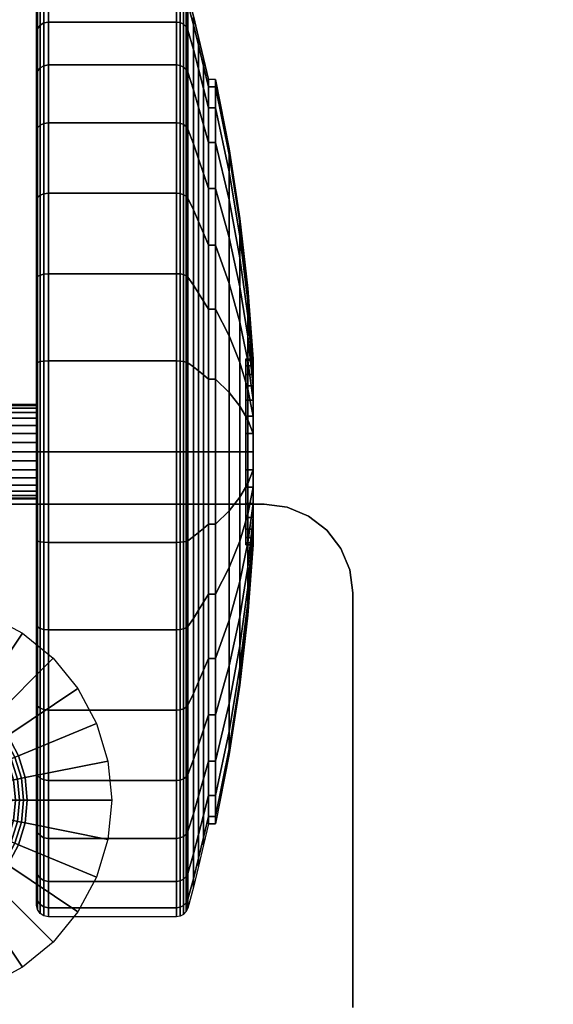
# Model space of a CAD drawing. Units: inches. Extents: x -0.2 to 42.2, y -20.1 to 0.
# Drawn here: x 4.9 to 7.1, y -17.6 to -13.4 of the extents above; entities that cross this region are included whole.
import ezdxf

# ---------------------------------------------------------------- set-up
doc = ezdxf.new("R2010")
doc.units = ezdxf.units.IN
doc.header["$MEASUREMENT"] = 0
for name, color, linetype in [('A-FURN-3-STOR-LWR-CSTR-HRDWR', 254, 'Continuous'), ('A-FURN-3-STOR-LWR-CSTR-TRD', 251, 'Continuous'), ('A-FURN-3-STOR-LWR-CSTR-TRM', 253, 'Continuous'), ('A-FURN-3-STOR-LWR-WD-BTTM-SRFC-HORZ', 255, 'Continuous'), ('A-FURN-3-STOR-LWR-WD-SHLF-SRFC-HORZ', 255, 'Continuous'), ('A-FURN-3-STOR-LWR-WD-TOP-EDGE-HORZ', 255, 'Continuous'), ('A-FURN-3-STOR-LWR-WD-TOP-SRFC-HPL_TFL-HORZ', 255, 'Continuous')]:
    doc.layers.add(name, color=color, linetype=linetype)

msp = doc.modelspace()

# ---------------------------------------------------------------- linework, layer by layer
at = {"layer": 'A-FURN-3-STOR-LWR-CSTR-HRDWR'}
for points, invisible_edges in [([(5.9966, -15.4528, 4.4276), (6.087, -15.4902, 4.4276), (2.722, -15.4902, 4.4276), (2.8124, -15.4528, 4.4276)], 10), ([(5.8995, -15.44, 4.4276), (5.9966, -15.4528, 4.4276), (2.8124, -15.4528, 4.4276), (2.9095, -15.44, 4.4276)], 2), ([(6.087, -15.4902, 4.4276), (6.1647, -15.5498, 4.4276), (2.6443, -15.5498, 4.4276), (2.722, -15.4902, 4.4276)], 10), ([(6.1647, -15.5498, 4.4276), (6.2243, -15.6275, 4.4276), (2.5847, -15.6275, 4.4276), (2.6443, -15.5498, 4.4276)], 10), ([(6.2243, -15.6275, 4.4276), (6.2617, -15.7179, 4.4276), (2.5473, -15.7179, 4.4276), (2.5847, -15.6275, 4.4276)], 10), ([(6.2617, -15.7179, 4.4276), (6.2745, -15.815, 4.4276), (2.5345, -15.815, 4.4276), (2.5473, -15.7179, 4.4276)], 10), ([(6.2745, -15.815, 4.4276), (6.2745, -17.57, 4.4276), (2.5345, -17.57, 4.4276), (2.5345, -15.815, 4.4276)], 10)]:
    msp.add_3dface(points, dxfattribs=dict(at, invisible_edges=invisible_edges))
for points in [[(2.9095, -15.44, 4.4276), (2.9095, -15.44, 4.5276), (5.8995, -15.44, 4.5276), (5.8995, -15.44, 4.4276)], [(6.2745, -17.57, 4.5276), (6.2745, -17.57, 4.4276), (6.2745, -15.815, 4.4276), (6.2745, -15.815, 4.5276)]]:
    msp.add_3dface(points, dxfattribs=at)
at = {"layer": 'A-FURN-3-STOR-LWR-CSTR-TRD'}
for points, invisible_edges in [([(4.936, -13.3359, 1.5942), (4.936, -13.445, 1.2343), (4.936, -13.445, 2.7027), (4.936, -13.3359, 2.3428)], 10), ([(4.936, -13.445, 1.2343), (4.936, -13.6223, 0.9026), (4.936, -13.6223, 3.0344), (4.936, -13.445, 2.7027)], 10), ([(4.936, -13.6223, 0.9026), (4.936, -13.8609, 0.6119), (4.936, -13.8609, 3.3251), (4.936, -13.6223, 3.0344)], 10), ([(4.936, -13.8609, 0.6119), (4.936, -14.1516, 0.3733), (4.936, -14.1516, 3.5637), (4.936, -13.8609, 3.3251)], 10), ([(4.936, -14.1516, 0.3733), (4.936, -14.4833, 0.196), (4.936, -14.4833, 3.741), (4.936, -14.1516, 3.5637)], 10), ([(4.936, -14.4833, 0.196), (4.936, -14.8432, 0.0869), (4.936, -14.8432, 3.8501), (4.936, -14.4833, 3.741)], 10), ([(4.936, -14.8432, 0.0869), (4.936, -15.2175, 0.05), (4.936, -15.2175, 3.887), (4.936, -14.8432, 3.8501)], 10), ([(4.936, -15.2175, 0.05), (4.936, -15.5918, 0.0869), (4.936, -15.5918, 3.8501), (4.936, -15.2175, 3.887)], 10), ([(4.936, -15.5918, 0.0869), (4.936, -15.9517, 0.196), (4.936, -15.9517, 3.741), (4.936, -15.5918, 3.8501)], 10), ([(4.936, -15.9517, 0.196), (4.936, -16.2834, 0.3733), (4.936, -16.2834, 3.5637), (4.936, -15.9517, 3.741)], 10), ([(4.936, -16.2834, 0.3733), (4.936, -16.5741, 0.6119), (4.936, -16.5741, 3.3251), (4.936, -16.2834, 3.5637)], 10), ([(4.936, -16.5741, 0.6119), (4.936, -16.8127, 0.9026), (4.936, -16.8127, 3.0344), (4.936, -16.5741, 3.3251)], 10), ([(4.936, -16.8127, 0.9026), (4.936, -16.99, 1.2343), (4.936, -16.99, 2.7027), (4.936, -16.8127, 3.0344)], 10), ([(4.936, -16.99, 1.2343), (4.936, -17.0991, 1.5942), (4.936, -17.0991, 2.3428), (4.936, -16.99, 2.7027)], 10), ([(4.936, -17.0991, 1.5942), (4.936, -17.136, 1.9685), (4.936, -17.136, 1.9685), (4.936, -17.0991, 2.3428)], 8)]:
    msp.add_3dface(points, dxfattribs=dict(at, invisible_edges=invisible_edges))
at = {"layer": 'A-FURN-3-STOR-LWR-CSTR-TRM'}
for points, invisible_edges in [([(5.822, -14.8238, 1.9685), (5.822, -14.8314, 2.0453), (5.822, -14.8314, 1.8917), (5.822, -14.8238, 1.9685)], 2), ([(5.822, -14.8314, 2.0453), (5.822, -14.8538, 2.1192), (5.822, -14.8538, 1.8178), (5.822, -14.8314, 1.8917)], 10), ([(5.822, -14.8538, 2.1192), (5.822, -14.8901, 2.1872), (5.822, -14.8901, 1.7498), (5.822, -14.8538, 1.8178)], 10), ([(5.822, -14.8901, 2.1872), (5.822, -14.9391, 2.2469), (5.822, -14.9391, 1.6901), (5.822, -14.8901, 1.7498)], 10), ([(5.822, -14.9391, 2.2469), (5.822, -14.9988, 2.2959), (5.822, -14.9988, 1.6412), (5.822, -14.9391, 1.6901)], 10), ([(5.822, -14.9988, 2.2959), (5.822, -15.0668, 2.3322), (5.822, -15.0668, 1.6048), (5.822, -14.9988, 1.6412)], 10), ([(5.822, -15.0668, 2.3322), (5.822, -15.1407, 2.3546), (5.822, -15.1407, 1.5824), (5.822, -15.0668, 1.6048)], 10), ([(5.822, -15.1407, 2.3546), (5.822, -15.2175, 2.3622), (5.822, -15.2175, 1.5748), (5.822, -15.1407, 1.5824)], 10), ([(5.822, -15.2175, 2.3622), (5.822, -15.2943, 2.3546), (5.822, -15.2943, 1.5824), (5.822, -15.2175, 1.5748)], 10), ([(5.822, -15.2943, 2.3546), (5.822, -15.3682, 2.3322), (5.822, -15.3682, 1.6048), (5.822, -15.2943, 1.5824)], 10), ([(5.822, -15.3682, 2.3322), (5.822, -15.4362, 2.2959), (5.822, -15.4362, 1.6412), (5.822, -15.3682, 1.6048)], 10), ([(5.822, -15.4362, 2.2959), (5.822, -15.4959, 2.2469), (5.822, -15.4959, 1.6901), (5.822, -15.4362, 1.6412)], 10), ([(5.822, -15.4959, 2.2469), (5.822, -15.5449, 2.1872), (5.822, -15.5449, 1.7498), (5.822, -15.4959, 1.6901)], 10), ([(5.822, -15.5449, 2.1872), (5.822, -15.5812, 2.1192), (5.822, -15.5812, 1.8178), (5.822, -15.5449, 1.7498)], 10), ([(5.822, -15.5812, 2.1192), (5.822, -15.6036, 2.0453), (5.822, -15.6036, 1.8917), (5.822, -15.5812, 1.8178)], 10), ([(5.822, -15.6036, 2.0453), (5.822, -15.6112, 1.9685), (5.822, -15.6112, 1.9685), (5.822, -15.6036, 1.8917)], 8)]:
    msp.add_3dface(points, dxfattribs=dict(at, invisible_edges=invisible_edges))
at = {"layer": 'A-FURN-3-STOR-LWR-WD-BTTM-SRFC-HORZ'}
for points in [[(41.29, -0.196, 4.5276), (41.29, -19.883, 4.5276), (0.868, -19.883, 4.5276), (0.868, -0.196, 4.5276)], [(0.868, -0.196, 5.5276), (0.868, -19.883, 5.5276), (41.29, -19.883, 5.5276), (41.29, -0.196, 5.5276)]]:
    msp.add_3dface(points, dxfattribs=at)
at = {"layer": 'A-FURN-3-STOR-LWR-WD-SHLF-SRFC-HORZ'}
for points in [[(0.993, -1.071, 18.0186), (0.993, -18.297, 18.0186), (13.717, -18.297, 18.0186), (13.717, -1.071, 18.0186)], [(13.717, -1.071, 17.2686), (13.717, -18.297, 17.2686), (0.993, -18.297, 17.2686), (0.993, -1.071, 17.2686)]]:
    msp.add_3dface(points, dxfattribs=at)
at = {"layer": 'A-FURN-3-STOR-LWR-WD-TOP-SRFC-HPL_TFL-HORZ'}
for points in [[(0.118, -19.961, 29.0006), (42.04, -19.961, 29.0006), (42.04, -0.118, 29.0006), (0.118, -0.118, 29.0006)], [(0.118, -0.118, 28.0006), (42.04, -0.118, 28.0006), (42.04, -19.961, 28.0006), (0.118, -19.961, 28.0006)]]:
    msp.add_3dface(points, dxfattribs=at)

# ---------------------------------------------------------------- meshes
at = {"layer": 'A-FURN-3-STOR-LWR-CSTR-HRDWR'}
mesh = msp.add_polymesh((2, 7), dxfattribs=at)
for k, corner in enumerate([(5.8995, -15.44, 4.5276), (5.9966, -15.4528, 4.5276), (6.087, -15.4902, 4.5276), (6.1647, -15.5498, 4.5276), (6.2243, -15.6275, 4.5276), (6.2617, -15.7179, 4.5276), (6.2745, -15.815, 4.5276), (5.8995, -15.44, 4.4276), (5.9966, -15.4528, 4.4276), (6.087, -15.4902, 4.4276), (6.1647, -15.5498, 4.4276), (6.2243, -15.6275, 4.4276), (6.2617, -15.7179, 4.4276), (6.2745, -15.815, 4.4276)]):
    mesh.set_mesh_vertex(divmod(k, 7), corner)
mesh = msp.add_polymesh((32, 7), dxfattribs=dict(at, m_close=True))
for k, corner in enumerate([(3.5545, -16.6925, 4.4276), (3.9124, -16.6925, 4.2484), (3.9283, -16.6925, 4.2416), (3.945, -16.6925, 4.2366), (3.9621, -16.6925, 4.2336), (3.9795, -16.6925, 4.2326), (4.0595, -16.6925, 4.2326), (3.5708, -16.8583, 4.4276), (3.9218, -16.7885, 4.2484), (3.9375, -16.7854, 4.2416), (3.9538, -16.7821, 4.2366), (3.9706, -16.7788, 4.2336), (3.9877, -16.7754, 4.2326), (4.0661, -16.7598, 4.2326), (3.6192, -17.0178, 4.4276), (3.9498, -16.8808, 4.2484), (3.9646, -16.8747, 4.2416), (3.98, -16.8683, 4.2366), (3.9958, -16.8618, 4.2336), (4.0119, -16.8551, 4.2326), (4.0858, -16.8245, 4.2326), (3.6978, -17.1647, 4.4276), (3.9953, -16.9659, 4.2484), (4.0086, -16.957, 4.2416), (4.0224, -16.9478, 4.2366), (4.0367, -16.9383, 4.2336), (4.0511, -16.9286, 4.2326), (4.1176, -16.8842, 4.2326), (3.8035, -17.2935, 4.4276), (4.0565, -17.0405, 4.2484), (4.0678, -17.0292, 4.2416), (4.0796, -17.0174, 4.2366), (4.0917, -17.0053, 4.2336), (4.104, -16.993, 4.2326), (4.1605, -16.9365, 4.2326), (3.9323, -17.3992, 4.4276), (4.1311, -17.1017, 4.2484), (4.14, -17.0884, 4.2416), (4.1492, -17.0746, 4.2366), (4.1587, -17.0603, 4.2336), (4.1684, -17.0459, 4.2326), (4.2128, -16.9794, 4.2326), (4.0792, -17.4778, 4.4276), (4.2162, -17.1472, 4.2484), (4.2223, -17.1324, 4.2416), (4.2287, -17.117, 4.2366), (4.2352, -17.1012, 4.2336), (4.2419, -17.0851, 4.2326), (4.2725, -17.0112, 4.2326), (4.2387, -17.5262, 4.4276), (4.3085, -17.1752, 4.2484), (4.3116, -17.1595, 4.2416), (4.3149, -17.1432, 4.2366), (4.3182, -17.1264, 4.2336), (4.3216, -17.1093, 4.2326), (4.3372, -17.0309, 4.2326), (4.4045, -17.5425, 4.4276), (4.4045, -17.1846, 4.2484), (4.4045, -17.1687, 4.2416), (4.4045, -17.152, 4.2366), (4.4045, -17.1349, 4.2336), (4.4045, -17.1175, 4.2326), (4.4045, -17.0375, 4.2326), (4.5703, -17.5262, 4.4276), (4.5005, -17.1752, 4.2484), (4.4974, -17.1595, 4.2416), (4.4941, -17.1432, 4.2366), (4.4908, -17.1264, 4.2336), (4.4874, -17.1093, 4.2326), (4.4718, -17.0309, 4.2326), (4.7298, -17.4778, 4.4276), (4.5928, -17.1472, 4.2484), (4.5867, -17.1324, 4.2416), (4.5803, -17.117, 4.2366), (4.5738, -17.1012, 4.2336), (4.5671, -17.0851, 4.2326), (4.5365, -17.0112, 4.2326), (4.8767, -17.3992, 4.4276), (4.6779, -17.1017, 4.2484), (4.669, -17.0884, 4.2416), (4.6598, -17.0746, 4.2366), (4.6503, -17.0603, 4.2336), (4.6406, -17.0459, 4.2326), (4.5962, -16.9794, 4.2326), (5.0055, -17.2935, 4.4276), (4.7525, -17.0405, 4.2484), (4.7412, -17.0292, 4.2416), (4.7294, -17.0174, 4.2366), (4.7173, -17.0053, 4.2336), (4.705, -16.993, 4.2326), (4.6485, -16.9365, 4.2326), (5.1112, -17.1647, 4.4276), (4.8137, -16.9659, 4.2484), (4.8004, -16.957, 4.2416), (4.7866, -16.9478, 4.2366), (4.7723, -16.9383, 4.2336), (4.7579, -16.9286, 4.2326), (4.6914, -16.8842, 4.2326), (5.1898, -17.0178, 4.4276), (4.8592, -16.8808, 4.2484), (4.8444, -16.8747, 4.2416), (4.829, -16.8683, 4.2366), (4.8132, -16.8618, 4.2336), (4.7971, -16.8551, 4.2326), (4.7232, -16.8245, 4.2326), (5.2382, -16.8583, 4.4276), (4.8872, -16.7885, 4.2484), (4.8715, -16.7854, 4.2416), (4.8552, -16.7821, 4.2366), (4.8384, -16.7788, 4.2336), (4.8213, -16.7754, 4.2326), (4.7429, -16.7598, 4.2326), (5.2545, -16.6925, 4.4276), (4.8966, -16.6925, 4.2484), (4.8807, -16.6925, 4.2416), (4.864, -16.6925, 4.2366), (4.8469, -16.6925, 4.2336), (4.8295, -16.6925, 4.2326), (4.7495, -16.6925, 4.2326), (5.2382, -16.5267, 4.4276), (4.8872, -16.5965, 4.2484), (4.8715, -16.5996, 4.2416), (4.8552, -16.6029, 4.2366), (4.8384, -16.6062, 4.2336), (4.8213, -16.6096, 4.2326), (4.7429, -16.6252, 4.2326), (5.1898, -16.3672, 4.4276), (4.8592, -16.5042, 4.2484), (4.8444, -16.5103, 4.2416), (4.829, -16.5167, 4.2366), (4.8132, -16.5232, 4.2336), (4.7971, -16.5299, 4.2326), (4.7232, -16.5605, 4.2326), (5.1112, -16.2203, 4.4276), (4.8137, -16.4191, 4.2484), (4.8004, -16.428, 4.2416), (4.7866, -16.4372, 4.2366), (4.7723, -16.4467, 4.2336), (4.7579, -16.4564, 4.2326), (4.6914, -16.5008, 4.2326), (5.0055, -16.0915, 4.4276), (4.7525, -16.3445, 4.2484), (4.7412, -16.3558, 4.2416), (4.7294, -16.3676, 4.2366), (4.7173, -16.3797, 4.2336), (4.705, -16.392, 4.2326), (4.6485, -16.4485, 4.2326), (4.8767, -15.9858, 4.4276), (4.6779, -16.2833, 4.2484), (4.669, -16.2966, 4.2416), (4.6598, -16.3104, 4.2366), (4.6503, -16.3247, 4.2336), (4.6406, -16.3391, 4.2326), (4.5962, -16.4056, 4.2326), (4.7298, -15.9072, 4.4276), (4.5928, -16.2378, 4.2484), (4.5867, -16.2526, 4.2416), (4.5803, -16.268, 4.2366), (4.5738, -16.2838, 4.2336), (4.5671, -16.2999, 4.2326), (4.5365, -16.3738, 4.2326), (4.5703, -15.8588, 4.4276), (4.5005, -16.2098, 4.2484), (4.4974, -16.2255, 4.2416), (4.4941, -16.2418, 4.2366), (4.4908, -16.2586, 4.2336), (4.4874, -16.2757, 4.2326), (4.4718, -16.3541, 4.2326), (4.4045, -15.8425, 4.4276), (4.4045, -16.2004, 4.2484), (4.4045, -16.2163, 4.2416), (4.4045, -16.233, 4.2366), (4.4045, -16.2501, 4.2336), (4.4045, -16.2675, 4.2326), (4.4045, -16.3475, 4.2326), (4.2387, -15.8588, 4.4276), (4.3085, -16.2098, 4.2484), (4.3116, -16.2255, 4.2416), (4.3149, -16.2418, 4.2366), (4.3182, -16.2586, 4.2336), (4.3216, -16.2757, 4.2326), (4.3372, -16.3541, 4.2326), (4.0792, -15.9072, 4.4276), (4.2162, -16.2378, 4.2484), (4.2223, -16.2526, 4.2416), (4.2287, -16.268, 4.2366), (4.2352, -16.2838, 4.2336), (4.2419, -16.2999, 4.2326), (4.2725, -16.3738, 4.2326), (3.9323, -15.9858, 4.4276), (4.1311, -16.2833, 4.2484), (4.14, -16.2966, 4.2416), (4.1492, -16.3104, 4.2366), (4.1587, -16.3247, 4.2336), (4.1684, -16.3391, 4.2326), (4.2128, -16.4056, 4.2326), (3.8035, -16.0915, 4.4276), (4.0565, -16.3445, 4.2484), (4.0678, -16.3558, 4.2416), (4.0796, -16.3676, 4.2366), (4.0917, -16.3797, 4.2336), (4.104, -16.392, 4.2326), (4.1605, -16.4485, 4.2326), (3.6978, -16.2203, 4.4276), (3.9953, -16.4191, 4.2484), (4.0086, -16.428, 4.2416), (4.0224, -16.4372, 4.2366), (4.0367, -16.4467, 4.2336), (4.0511, -16.4564, 4.2326), (4.1176, -16.5008, 4.2326), (3.6192, -16.3672, 4.4276), (3.9498, -16.5042, 4.2484), (3.9646, -16.5103, 4.2416), (3.98, -16.5167, 4.2366), (3.9958, -16.5232, 4.2336), (4.0119, -16.5299, 4.2326), (4.0858, -16.5605, 4.2326), (3.5708, -16.5267, 4.4276), (3.9218, -16.5965, 4.2484), (3.9375, -16.5996, 4.2416), (3.9538, -16.6029, 4.2366), (3.9706, -16.6062, 4.2336), (3.9877, -16.6096, 4.2326), (4.0661, -16.6252, 4.2326)]):
    mesh.set_mesh_vertex(divmod(k, 7), corner)
at = {"layer": 'A-FURN-3-STOR-LWR-CSTR-TRD'}
mesh = msp.add_polymesh((9, 6), dxfattribs=at)
for k, corner in enumerate([(5.5277, -15.2175), (4.986, -15.2175), (4.9669, -15.2175, 0.0038), (4.9506, -15.2175, 0.0146), (4.9398, -15.2175, 0.0309), (4.936, -15.2175, 0.05), (5.5277, -14.8335, 0.0378), (4.986, -14.8335, 0.0378), (4.9669, -14.8342, 0.0416), (4.9506, -14.8363, 0.0522), (4.9398, -14.8395, 0.0681), (4.936, -14.8432, 0.0869), (5.5277, -14.4642, 0.1498), (4.986, -14.4642, 0.1498), (4.9669, -14.4656, 0.1534), (4.9506, -14.4698, 0.1634), (4.9398, -14.476, 0.1784), (4.936, -14.4833, 0.196), (5.5277, -14.1239, 0.3318), (4.986, -14.1239, 0.3318), (4.9669, -14.126, 0.3349), (4.9506, -14.132, 0.3439), (4.9398, -14.141, 0.3574), (4.936, -14.1516, 0.3733), (5.5277, -13.8256, 0.5766), (4.986, -13.8256, 0.5766), (4.9669, -13.8282, 0.5793), (4.9506, -13.8359, 0.5869), (4.9398, -13.8474, 0.5984), (4.936, -13.8609, 0.6119), (5.5277, -13.5807, 0.8749), (4.986, -13.5807, 0.8749), (4.9669, -13.5839, 0.877), (4.9506, -13.5929, 0.883), (4.9398, -13.6064, 0.892), (4.936, -13.6223, 0.9026), (5.5277, -13.3988, 1.2152), (4.986, -13.3988, 1.2152), (4.9669, -13.4024, 1.2166), (4.9506, -13.4124, 1.2208), (4.9398, -13.4274, 1.227), (4.936, -13.445, 1.2343), (5.5277, -13.2868, 1.5845), (4.986, -13.2868, 1.5845), (4.9669, -13.2906, 1.5852), (4.9506, -13.3012, 1.5873), (4.9398, -13.3171, 1.5905), (4.936, -13.3359, 1.5942), (5.5277, -13.249, 1.9685), (4.986, -13.249, 1.9685), (4.9669, -13.2528, 1.9685), (4.9506, -13.2636, 1.9685), (4.9398, -13.2799, 1.9685), (4.936, -13.299, 1.9685)]):
    mesh.set_mesh_vertex(divmod(k, 6), corner)
mesh = msp.add_polymesh((9, 6), dxfattribs=at)
for k, corner in enumerate([(5.5277, -13.249, 1.9685), (4.986, -13.249, 1.9685), (4.9669, -13.2528, 1.9685), (4.9506, -13.2636, 1.9685), (4.9398, -13.2799, 1.9685), (4.936, -13.299, 1.9685), (5.5277, -13.2868, 2.3525), (4.986, -13.2868, 2.3525), (4.9669, -13.2906, 2.3518), (4.9506, -13.3012, 2.3497), (4.9398, -13.3171, 2.3465), (4.936, -13.3359, 2.3428), (5.5277, -13.3988, 2.7218), (4.986, -13.3988, 2.7218), (4.9669, -13.4024, 2.7204), (4.9506, -13.4124, 2.7162), (4.9398, -13.4274, 2.71), (4.936, -13.445, 2.7027), (5.5277, -13.5807, 3.0621), (4.986, -13.5807, 3.0621), (4.9669, -13.5839, 3.06), (4.9506, -13.5929, 3.054), (4.9398, -13.6064, 3.045), (4.936, -13.6223, 3.0344), (5.5277, -13.8256, 3.3604), (4.986, -13.8256, 3.3604), (4.9669, -13.8282, 3.3578), (4.9506, -13.8359, 3.3501), (4.9398, -13.8474, 3.3386), (4.936, -13.8609, 3.3251), (5.5277, -14.1239, 3.6053), (4.986, -14.1239, 3.6053), (4.9669, -14.126, 3.6021), (4.9506, -14.132, 3.5931), (4.9398, -14.141, 3.5796), (4.936, -14.1516, 3.5637), (5.5277, -14.4642, 3.7872), (4.986, -14.4642, 3.7872), (4.9669, -14.4656, 3.7836), (4.9506, -14.4698, 3.7736), (4.9398, -14.476, 3.7586), (4.936, -14.4833, 3.741), (5.5277, -14.8335, 3.8992), (4.986, -14.8335, 3.8992), (4.9669, -14.8342, 3.8955), (4.9506, -14.8363, 3.8848), (4.9398, -14.8395, 3.8689), (4.936, -14.8432, 3.8501), (5.5277, -15.2175, 3.937), (4.986, -15.2175, 3.937), (4.9669, -15.2175, 3.9332), (4.9506, -15.2175, 3.9224), (4.9398, -15.2175, 3.9061), (4.936, -15.2175, 3.887)]):
    mesh.set_mesh_vertex(divmod(k, 6), corner)
mesh = msp.add_polymesh((9, 9), dxfattribs=at)
for k, corner in enumerate([(5.663, -15.2175, 0.3937), (5.6429, -15.2175, 0.3041), (5.6217, -15.2175, 0.2148), (5.5994, -15.2175, 0.1257), (5.576, -15.2175, 0.037), (5.5693, -15.2175, 0.0222), (5.5581, -15.2175, 0.0103), (5.5438, -15.2175, 0.0026), (5.5277, -15.2175), (5.663, -14.9103, 0.424), (5.6429, -14.8928, 0.3361), (5.6217, -14.8754, 0.2485), (5.5994, -14.858, 0.1611), (5.576, -14.8407, 0.0741), (5.5693, -14.8378, 0.0596), (5.5581, -14.8355, 0.0479), (5.5438, -14.834, 0.0404), (5.5277, -14.8335, 0.0378), (5.663, -14.6148, 0.5136), (5.6429, -14.5806, 0.4308), (5.6217, -14.5464, 0.3483), (5.5994, -14.5123, 0.266), (5.576, -14.4783, 0.184), (5.5693, -14.4727, 0.1703), (5.5581, -14.4681, 0.1594), (5.5438, -14.4652, 0.1523), (5.5277, -14.4642, 0.1498), (5.663, -14.3426, 0.6591), (5.6429, -14.2928, 0.5846), (5.6217, -14.2432, 0.5103), (5.5994, -14.1937, 0.4363), (5.576, -14.1444, 0.3625), (5.5693, -14.1362, 0.3502), (5.5581, -14.1296, 0.3403), (5.5438, -14.1253, 0.334), (5.5277, -14.1239, 0.3318), (5.663, -14.1039, 0.8549), (5.6429, -14.0406, 0.7916), (5.6217, -13.9774, 0.7284), (5.5994, -13.9145, 0.6655), (5.576, -13.8517, 0.6027), (5.5693, -13.8412, 0.5922), (5.5581, -13.8328, 0.5838), (5.5438, -13.8274, 0.5784), (5.5277, -13.8256, 0.5766), (5.663, -13.9081, 1.0936), (5.6429, -13.8336, 1.0438), (5.6217, -13.7593, 0.9942), (5.5994, -13.6853, 0.9447), (5.576, -13.6115, 0.8954), (5.5693, -13.5992, 0.8872), (5.5581, -13.5893, 0.8806), (5.5438, -13.5829, 0.8763), (5.5277, -13.5807, 0.8749), (5.663, -13.7626, 1.3659), (5.6429, -13.6798, 1.3316), (5.6217, -13.5973, 1.2974), (5.5994, -13.515, 1.2633), (5.576, -13.433, 1.2293), (5.5693, -13.4193, 1.2237), (5.5581, -13.4084, 1.2191), (5.5438, -13.4013, 1.2162), (5.5277, -13.3988, 1.2152), (5.663, -13.673, 1.6613), (5.6429, -13.5851, 1.6438), (5.6217, -13.4975, 1.6264), (5.5994, -13.4101, 1.609), (5.576, -13.3231, 1.5917), (5.5693, -13.3085, 1.5888), (5.5581, -13.2969, 1.5865), (5.5438, -13.2894, 1.585), (5.5277, -13.2868, 1.5845), (5.663, -13.6427, 1.9685), (5.6429, -13.5531, 1.9685), (5.6217, -13.4638, 1.9685), (5.5994, -13.3747, 1.9685), (5.576, -13.286, 1.9685), (5.5693, -13.2711, 1.9685), (5.5581, -13.2593, 1.9685), (5.5438, -13.2516, 1.9685), (5.5277, -13.249, 1.9685)]):
    mesh.set_mesh_vertex(divmod(k, 9), corner)
mesh = msp.add_polymesh((9, 9), dxfattribs=at)
for k, corner in enumerate([(5.663, -13.6427, 1.9685), (5.6429, -13.5531, 1.9685), (5.6217, -13.4638, 1.9685), (5.5994, -13.3747, 1.9685), (5.576, -13.286, 1.9685), (5.5693, -13.2711, 1.9685), (5.5581, -13.2593, 1.9685), (5.5438, -13.2516, 1.9685), (5.5277, -13.249, 1.9685), (5.663, -13.673, 2.2757), (5.6429, -13.5851, 2.2932), (5.6217, -13.4975, 2.3106), (5.5994, -13.4101, 2.328), (5.576, -13.3231, 2.3453), (5.5693, -13.3085, 2.3482), (5.5581, -13.2969, 2.3505), (5.5438, -13.2894, 2.352), (5.5277, -13.2868, 2.3525), (5.663, -13.7626, 2.5712), (5.6429, -13.6798, 2.6054), (5.6217, -13.5973, 2.6396), (5.5994, -13.515, 2.6737), (5.576, -13.433, 2.7077), (5.5693, -13.4193, 2.7133), (5.5581, -13.4084, 2.7179), (5.5438, -13.4013, 2.7208), (5.5277, -13.3988, 2.7218), (5.663, -13.9081, 2.8434), (5.6429, -13.8336, 2.8932), (5.6217, -13.7593, 2.9428), (5.5994, -13.6853, 2.9923), (5.576, -13.6115, 3.0416), (5.5693, -13.5992, 3.0498), (5.5581, -13.5893, 3.0564), (5.5438, -13.5829, 3.0607), (5.5277, -13.5807, 3.0621), (5.663, -14.1039, 3.0821), (5.6429, -14.0406, 3.1454), (5.6217, -13.9774, 3.2086), (5.5994, -13.9145, 3.2715), (5.576, -13.8517, 3.3343), (5.5693, -13.8412, 3.3448), (5.5581, -13.8328, 3.3532), (5.5438, -13.8274, 3.3586), (5.5277, -13.8256, 3.3604), (5.663, -14.3426, 3.2779), (5.6429, -14.2928, 3.3524), (5.6217, -14.2432, 3.4267), (5.5994, -14.1937, 3.5007), (5.576, -14.1444, 3.5745), (5.5693, -14.1362, 3.5868), (5.5581, -14.1296, 3.5967), (5.5438, -14.1253, 3.6031), (5.5277, -14.1239, 3.6053), (5.663, -14.6148, 3.4234), (5.6429, -14.5806, 3.5062), (5.6217, -14.5464, 3.5887), (5.5994, -14.5123, 3.671), (5.576, -14.4783, 3.753), (5.5693, -14.4727, 3.7667), (5.5581, -14.4681, 3.7776), (5.5438, -14.4652, 3.7847), (5.5277, -14.4642, 3.7872), (5.663, -14.9103, 3.513), (5.6429, -14.8928, 3.6009), (5.6217, -14.8754, 3.6885), (5.5994, -14.858, 3.7759), (5.576, -14.8407, 3.8629), (5.5693, -14.8378, 3.8775), (5.5581, -14.8355, 3.8891), (5.5438, -14.834, 3.8966), (5.5277, -14.8335, 3.8992), (5.663, -15.2175, 3.5433), (5.6429, -15.2175, 3.6329), (5.6217, -15.2175, 3.7222), (5.5994, -15.2175, 3.8113), (5.576, -15.2175, 3.9001), (5.5693, -15.2175, 3.9149), (5.5581, -15.2175, 3.9267), (5.5438, -15.2175, 3.9344), (5.5277, -15.2175, 3.937)]):
    mesh.set_mesh_vertex(divmod(k, 9), corner)
mesh = msp.add_polymesh((9, 6), dxfattribs=at)
for k, corner in enumerate([(5.5277, -17.186, 1.9685), (4.986, -17.186, 1.9685), (4.9669, -17.1822, 1.9685), (4.9506, -17.1714, 1.9685), (4.9398, -17.1551, 1.9685), (4.936, -17.136, 1.9685), (5.5277, -17.1482, 1.5845), (4.986, -17.1482, 1.5845), (4.9669, -17.1444, 1.5852), (4.9506, -17.1338, 1.5873), (4.9398, -17.1179, 1.5905), (4.936, -17.0991, 1.5942), (5.5277, -17.0362, 1.2152), (4.986, -17.0362, 1.2152), (4.9669, -17.0326, 1.2166), (4.9506, -17.0226, 1.2208), (4.9398, -17.0076, 1.227), (4.936, -16.99, 1.2343), (5.5277, -16.8543, 0.8749), (4.986, -16.8543, 0.8749), (4.9669, -16.8511, 0.877), (4.9506, -16.8421, 0.883), (4.9398, -16.8286, 0.892), (4.936, -16.8127, 0.9026), (5.5277, -16.6094, 0.5766), (4.986, -16.6094, 0.5766), (4.9669, -16.6068, 0.5793), (4.9506, -16.5991, 0.5869), (4.9398, -16.5876, 0.5984), (4.936, -16.5741, 0.6119), (5.5277, -16.3111, 0.3318), (4.986, -16.3111, 0.3318), (4.9669, -16.309, 0.3349), (4.9506, -16.303, 0.3439), (4.9398, -16.294, 0.3574), (4.936, -16.2834, 0.3733), (5.5277, -15.9708, 0.1498), (4.986, -15.9708, 0.1498), (4.9669, -15.9694, 0.1534), (4.9506, -15.9652, 0.1634), (4.9398, -15.959, 0.1784), (4.936, -15.9517, 0.196), (5.5277, -15.6015, 0.0378), (4.986, -15.6015, 0.0378), (4.9669, -15.6008, 0.0416), (4.9506, -15.5987, 0.0522), (4.9398, -15.5955, 0.0681), (4.936, -15.5918, 0.0869), (5.5277, -15.2175), (4.986, -15.2175), (4.9669, -15.2175, 0.0038), (4.9506, -15.2175, 0.0146), (4.9398, -15.2175, 0.0309), (4.936, -15.2175, 0.05)]):
    mesh.set_mesh_vertex(divmod(k, 6), corner)
mesh = msp.add_polymesh((8, 6), dxfattribs=at)
for k, corner in enumerate([(5.5277, -15.2175, 3.937), (4.986, -15.2175, 3.937), (4.9669, -15.2175, 3.9332), (4.9506, -15.2175, 3.9224), (4.9398, -15.2175, 3.9061), (4.936, -15.2175, 3.887), (5.5277, -15.6015, 3.8992), (4.986, -15.6015, 3.8992), (4.9669, -15.6008, 3.8955), (4.9506, -15.5987, 3.8848), (4.9398, -15.5955, 3.8689), (4.936, -15.5918, 3.8501), (5.5277, -15.9708, 3.7872), (4.986, -15.9708, 3.7872), (4.9669, -15.9694, 3.7836), (4.9506, -15.9652, 3.7736), (4.9398, -15.959, 3.7586), (4.936, -15.9517, 3.741), (5.5277, -16.3111, 3.6053), (4.986, -16.3111, 3.6053), (4.9669, -16.309, 3.6021), (4.9506, -16.303, 3.5931), (4.9398, -16.294, 3.5796), (4.936, -16.2834, 3.5637), (5.5277, -16.6094, 3.3604), (4.986, -16.6094, 3.3604), (4.9669, -16.6068, 3.3578), (4.9506, -16.5991, 3.3501), (4.9398, -16.5876, 3.3386), (4.936, -16.5741, 3.3251), (5.5277, -16.8543, 3.0621), (4.986, -16.8543, 3.0621), (4.9669, -16.8511, 3.06), (4.9506, -16.8421, 3.054), (4.9398, -16.8286, 3.045), (4.936, -16.8127, 3.0344), (5.5277, -17.0362, 2.7218), (4.986, -17.0362, 2.7218), (4.9669, -17.0326, 2.7204), (4.9506, -17.0226, 2.7162), (4.9398, -17.0076, 2.71), (4.936, -16.99, 2.7027), (5.5277, -17.1482, 2.3525), (4.986, -17.1482, 2.3525), (4.9669, -17.1444, 2.3518), (4.9506, -17.1338, 2.3497), (4.9398, -17.1179, 2.3465), (4.936, -17.0991, 2.3428)]):
    mesh.set_mesh_vertex(divmod(k, 6), corner)
mesh = msp.add_polymesh((9, 9), dxfattribs=at)
for k, corner in enumerate([(5.663, -16.7923, 1.9685), (5.6429, -16.8819, 1.9685), (5.6217, -16.9712, 1.9685), (5.5994, -17.0603, 1.9685), (5.576, -17.149, 1.9685), (5.5693, -17.1639, 1.9685), (5.5581, -17.1757, 1.9685), (5.5438, -17.1834, 1.9685), (5.5277, -17.186, 1.9685), (5.663, -16.762, 1.6613), (5.6429, -16.8499, 1.6438), (5.6217, -16.9375, 1.6264), (5.5994, -17.0249, 1.609), (5.576, -17.1119, 1.5917), (5.5693, -17.1265, 1.5888), (5.5581, -17.1381, 1.5865), (5.5438, -17.1456, 1.585), (5.5277, -17.1482, 1.5845), (5.663, -16.6724, 1.3659), (5.6429, -16.7552, 1.3316), (5.6217, -16.8377, 1.2974), (5.5994, -16.92, 1.2633), (5.576, -17.002, 1.2293), (5.5693, -17.0157, 1.2237), (5.5581, -17.0266, 1.2191), (5.5438, -17.0337, 1.2162), (5.5277, -17.0362, 1.2152), (5.663, -16.5269, 1.0936), (5.6429, -16.6014, 1.0438), (5.6217, -16.6757, 0.9942), (5.5994, -16.7497, 0.9447), (5.576, -16.8235, 0.8954), (5.5693, -16.8358, 0.8872), (5.5581, -16.8457, 0.8806), (5.5438, -16.8521, 0.8763), (5.5277, -16.8543, 0.8749), (5.663, -16.3311, 0.8549), (5.6429, -16.3944, 0.7916), (5.6217, -16.4576, 0.7284), (5.5994, -16.5205, 0.6655), (5.576, -16.5833, 0.6027), (5.5693, -16.5938, 0.5922), (5.5581, -16.6022, 0.5838), (5.5438, -16.6076, 0.5784), (5.5277, -16.6094, 0.5766), (5.663, -16.0924, 0.6591), (5.6429, -16.1422, 0.5846), (5.6217, -16.1918, 0.5103), (5.5994, -16.2413, 0.4363), (5.576, -16.2906, 0.3625), (5.5693, -16.2988, 0.3502), (5.5581, -16.3054, 0.3403), (5.5438, -16.3097, 0.334), (5.5277, -16.3111, 0.3318), (5.663, -15.8202, 0.5136), (5.6429, -15.8544, 0.4308), (5.6217, -15.8886, 0.3483), (5.5994, -15.9227, 0.266), (5.576, -15.9567, 0.184), (5.5693, -15.9623, 0.1703), (5.5581, -15.9669, 0.1594), (5.5438, -15.9698, 0.1523), (5.5277, -15.9708, 0.1498), (5.663, -15.5247, 0.424), (5.6429, -15.5422, 0.3361), (5.6217, -15.5596, 0.2485), (5.5994, -15.577, 0.1611), (5.576, -15.5943, 0.0741), (5.5693, -15.5972, 0.0596), (5.5581, -15.5995, 0.0479), (5.5438, -15.601, 0.0404), (5.5277, -15.6015, 0.0378), (5.663, -15.2175, 0.3937), (5.6429, -15.2175, 0.3041), (5.6217, -15.2175, 0.2148), (5.5994, -15.2175, 0.1257), (5.576, -15.2175, 0.037), (5.5693, -15.2175, 0.0222), (5.5581, -15.2175, 0.0103), (5.5438, -15.2175, 0.0026), (5.5277, -15.2175)]):
    mesh.set_mesh_vertex(divmod(k, 9), corner)
mesh = msp.add_polymesh((8, 9), dxfattribs=at)
for k, corner in enumerate([(5.663, -15.2175, 3.5433), (5.6429, -15.2175, 3.6329), (5.6217, -15.2175, 3.7222), (5.5994, -15.2175, 3.8113), (5.576, -15.2175, 3.9001), (5.5693, -15.2175, 3.9149), (5.5581, -15.2175, 3.9267), (5.5438, -15.2175, 3.9344), (5.5277, -15.2175, 3.937), (5.663, -15.5247, 3.513), (5.6429, -15.5422, 3.6009), (5.6217, -15.5596, 3.6885), (5.5994, -15.577, 3.7759), (5.576, -15.5943, 3.8629), (5.5693, -15.5972, 3.8775), (5.5581, -15.5995, 3.8891), (5.5438, -15.601, 3.8966), (5.5277, -15.6015, 3.8992), (5.663, -15.8202, 3.4234), (5.6429, -15.8544, 3.5062), (5.6217, -15.8886, 3.5887), (5.5994, -15.9227, 3.671), (5.576, -15.9567, 3.753), (5.5693, -15.9623, 3.7667), (5.5581, -15.9669, 3.7776), (5.5438, -15.9698, 3.7847), (5.5277, -15.9708, 3.7872), (5.663, -16.0924, 3.2779), (5.6429, -16.1422, 3.3524), (5.6217, -16.1918, 3.4267), (5.5994, -16.2413, 3.5007), (5.576, -16.2906, 3.5745), (5.5693, -16.2988, 3.5868), (5.5581, -16.3054, 3.5967), (5.5438, -16.3097, 3.6031), (5.5277, -16.3111, 3.6053), (5.663, -16.3311, 3.0821), (5.6429, -16.3944, 3.1454), (5.6217, -16.4576, 3.2086), (5.5994, -16.5205, 3.2715), (5.576, -16.5833, 3.3343), (5.5693, -16.5938, 3.3448), (5.5581, -16.6022, 3.3532), (5.5438, -16.6076, 3.3586), (5.5277, -16.6094, 3.3604), (5.663, -16.5269, 2.8434), (5.6429, -16.6014, 2.8932), (5.6217, -16.6757, 2.9428), (5.5994, -16.7497, 2.9923), (5.576, -16.8235, 3.0416), (5.5693, -16.8358, 3.0498), (5.5581, -16.8457, 3.0564), (5.5438, -16.8521, 3.0607), (5.5277, -16.8543, 3.0621), (5.663, -16.6724, 2.5712), (5.6429, -16.7552, 2.6054), (5.6217, -16.8377, 2.6396), (5.5994, -16.92, 2.6737), (5.576, -17.002, 2.7077), (5.5693, -17.0157, 2.7133), (5.5581, -17.0266, 2.7179), (5.5438, -17.0337, 2.7208), (5.5277, -17.0362, 2.7218), (5.663, -16.762, 2.2757), (5.6429, -16.8499, 2.2932), (5.6217, -16.9375, 2.3106), (5.5994, -17.0249, 2.328), (5.576, -17.1119, 2.3453), (5.5693, -17.1265, 2.3482), (5.5581, -17.1381, 2.3505), (5.5438, -17.1456, 2.352), (5.5277, -17.1482, 2.3525)]):
    mesh.set_mesh_vertex(divmod(k, 9), corner)
at = {"layer": 'A-FURN-3-STOR-LWR-CSTR-TRM'}
mesh = msp.add_polymesh((2, 32), dxfattribs=dict(at, n_close=True))
for k, corner in enumerate([(5.663, -13.6427, 1.9685), (5.663, -13.673, 2.2757), (5.663, -13.7626, 2.5712), (5.663, -13.9081, 2.8434), (5.663, -14.1039, 3.0821), (5.663, -14.3426, 3.2779), (5.663, -14.6148, 3.4234), (5.663, -14.9103, 3.513), (5.663, -15.2175, 3.5433), (5.663, -15.5247, 3.513), (5.663, -15.8202, 3.4234), (5.663, -16.0924, 3.2779), (5.663, -16.3311, 3.0821), (5.663, -16.5269, 2.8434), (5.663, -16.6724, 2.5712), (5.663, -16.762, 2.2757), (5.663, -16.7923, 1.9685), (5.663, -16.762, 1.6613), (5.663, -16.6724, 1.3659), (5.663, -16.5269, 1.0936), (5.663, -16.3311, 0.8549), (5.663, -16.0924, 0.6591), (5.663, -15.8202, 0.5136), (5.663, -15.5247, 0.424), (5.663, -15.2175, 0.3937), (5.663, -14.9103, 0.424), (5.663, -14.6148, 0.5136), (5.663, -14.3426, 0.6591), (5.663, -14.1039, 0.8549), (5.663, -13.9081, 1.0936), (5.663, -13.7626, 1.3659), (5.663, -13.673, 1.6613), (5.6937, -13.6427, 1.9685), (5.6937, -13.673, 2.2757), (5.6937, -13.7626, 2.5712), (5.6937, -13.9081, 2.8434), (5.6937, -14.1039, 3.0821), (5.6937, -14.3426, 3.2779), (5.6937, -14.6148, 3.4234), (5.6937, -14.9103, 3.513), (5.6937, -15.2175, 3.5433), (5.6937, -15.5247, 3.513), (5.6937, -15.8202, 3.4234), (5.6937, -16.0924, 3.2779), (5.6937, -16.3311, 3.0821), (5.6937, -16.5269, 2.8434), (5.6937, -16.6724, 2.5712), (5.6937, -16.762, 2.2757), (5.6937, -16.7923, 1.9685), (5.6937, -16.762, 1.6613), (5.6937, -16.6724, 1.3659), (5.6937, -16.5269, 1.0936), (5.6937, -16.3311, 0.8549), (5.6937, -16.0924, 0.6591), (5.6937, -15.8202, 0.5136), (5.6937, -15.5247, 0.424), (5.6937, -15.2175, 0.3937), (5.6937, -14.9103, 0.424), (5.6937, -14.6148, 0.5136), (5.6937, -14.3426, 0.6591), (5.6937, -14.1039, 0.8549), (5.6937, -13.9081, 1.0936), (5.6937, -13.7626, 1.3659), (5.6937, -13.673, 1.6613)]):
    mesh.set_mesh_vertex(divmod(k, 32), corner)
mesh = msp.add_polymesh((32, 5), dxfattribs=dict(at, m_close=True))
for k, corner in enumerate([(5.852, -15.6112, 1.9685), (5.8302, -15.9086, 1.9685), (5.7966, -16.2049, 1.9685), (5.751, -16.4996, 1.9685), (5.6937, -16.7923, 1.9685), (5.852, -15.6036, 1.8917), (5.8302, -15.8953, 1.8337), (5.7966, -16.186, 1.7759), (5.751, -16.475, 1.7184), (5.6937, -16.762, 1.6613), (5.852, -15.5812, 1.8178), (5.8302, -15.856, 1.704), (5.7966, -16.1298, 1.5906), (5.751, -16.4021, 1.4778), (5.6937, -16.6724, 1.3659), (5.852, -15.5449, 1.7498), (5.8302, -15.7921, 1.5845), (5.7966, -16.0385, 1.4199), (5.751, -16.2836, 1.2562), (5.6937, -16.5269, 1.0936), (5.852, -15.4959, 1.6901), (5.8302, -15.7062, 1.4798), (5.7966, -15.9157, 1.2703), (5.751, -16.1241, 1.0619), (5.6937, -16.3311, 0.8549), (5.852, -15.4362, 1.6412), (5.8302, -15.6015, 1.3939), (5.7966, -15.7661, 1.1475), (5.751, -15.9298, 0.9024), (5.6937, -16.0924, 0.6591), (5.852, -15.3682, 1.6048), (5.8302, -15.482, 1.33), (5.7966, -15.5954, 1.0562), (5.751, -15.7082, 0.784), (5.6937, -15.8202, 0.5136), (5.852, -15.2943, 1.5824), (5.8302, -15.3523, 1.2907), (5.7966, -15.4101, 1), (5.751, -15.4676, 0.711), (5.6937, -15.5247, 0.424), (5.852, -15.2175, 1.5748), (5.8302, -15.2175, 1.2774), (5.7966, -15.2175, 0.9811), (5.751, -15.2175, 0.6864), (5.6937, -15.2175, 0.3937), (5.852, -15.1407, 1.5824), (5.8302, -15.0827, 1.2907), (5.7966, -15.0249, 1), (5.751, -14.9674, 0.711), (5.6937, -14.9103, 0.424), (5.852, -15.0668, 1.6048), (5.8302, -14.953, 1.33), (5.7966, -14.8396, 1.0562), (5.751, -14.7268, 0.784), (5.6937, -14.6148, 0.5136), (5.852, -14.9988, 1.6412), (5.8302, -14.8335, 1.3939), (5.7966, -14.6689, 1.1475), (5.751, -14.5052, 0.9024), (5.6937, -14.3426, 0.6591), (5.852, -14.9391, 1.6901), (5.8302, -14.7288, 1.4798), (5.7966, -14.5193, 1.2703), (5.751, -14.3109, 1.0619), (5.6937, -14.1039, 0.8549), (5.852, -14.8901, 1.7498), (5.8302, -14.6429, 1.5845), (5.7966, -14.3965, 1.4199), (5.751, -14.1514, 1.2562), (5.6937, -13.9081, 1.0936), (5.852, -14.8538, 1.8178), (5.8302, -14.579, 1.704), (5.7966, -14.3052, 1.5906), (5.751, -14.0329, 1.4778), (5.6937, -13.7626, 1.3659), (5.852, -14.8314, 1.8917), (5.8302, -14.5397, 1.8337), (5.7966, -14.249, 1.7759), (5.751, -13.96, 1.7184), (5.6937, -13.673, 1.6613), (5.852, -14.8238, 1.9685), (5.8302, -14.5264, 1.9685), (5.7966, -14.2301, 1.9685), (5.751, -13.9354, 1.9685), (5.6937, -13.6427, 1.9685), (5.852, -14.8314, 2.0453), (5.8302, -14.5397, 2.1033), (5.7966, -14.249, 2.1611), (5.751, -13.96, 2.2186), (5.6937, -13.673, 2.2757), (5.852, -14.8538, 2.1192), (5.8302, -14.579, 2.233), (5.7966, -14.3052, 2.3464), (5.751, -14.0329, 2.4592), (5.6937, -13.7626, 2.5712), (5.852, -14.8901, 2.1872), (5.8302, -14.6429, 2.3525), (5.7966, -14.3965, 2.5171), (5.751, -14.1514, 2.6808), (5.6937, -13.9081, 2.8434), (5.852, -14.9391, 2.2469), (5.8302, -14.7288, 2.4572), (5.7966, -14.5193, 2.6667), (5.751, -14.3109, 2.8751), (5.6937, -14.1039, 3.0821), (5.852, -14.9988, 2.2959), (5.8302, -14.8335, 2.5432), (5.7966, -14.6689, 2.7895), (5.751, -14.5052, 3.0346), (5.6937, -14.3426, 3.2779), (5.852, -15.0668, 2.3322), (5.8302, -14.953, 2.607), (5.7966, -14.8396, 2.8808), (5.751, -14.7268, 3.1531), (5.6937, -14.6148, 3.4234), (5.852, -15.1407, 2.3546), (5.8302, -15.0827, 2.6463), (5.7966, -15.0249, 2.937), (5.751, -14.9674, 3.226), (5.6937, -14.9103, 3.513), (5.852, -15.2175, 2.3622), (5.8302, -15.2175, 2.6596), (5.7966, -15.2175, 2.9559), (5.751, -15.2175, 3.2507), (5.6937, -15.2175, 3.5433), (5.852, -15.2943, 2.3546), (5.8302, -15.3523, 2.6463), (5.7966, -15.4101, 2.937), (5.751, -15.4676, 3.226), (5.6937, -15.5247, 3.513), (5.852, -15.3682, 2.3322), (5.8302, -15.482, 2.607), (5.7966, -15.5954, 2.8808), (5.751, -15.7082, 3.1531), (5.6937, -15.8202, 3.4234), (5.852, -15.4362, 2.2959), (5.8302, -15.6015, 2.5432), (5.7966, -15.7661, 2.7895), (5.751, -15.9298, 3.0346), (5.6937, -16.0924, 3.2779), (5.852, -15.4959, 2.2469), (5.8302, -15.7062, 2.4572), (5.7966, -15.9157, 2.6667), (5.751, -16.1241, 2.8751), (5.6937, -16.3311, 3.0821), (5.852, -15.5449, 2.1872), (5.8302, -15.7921, 2.3525), (5.7966, -16.0385, 2.5171), (5.751, -16.2836, 2.6808), (5.6937, -16.5269, 2.8434), (5.852, -15.5812, 2.1192), (5.8302, -15.856, 2.233), (5.7966, -16.1298, 2.3464), (5.751, -16.4021, 2.4592), (5.6937, -16.6724, 2.5712), (5.852, -15.6036, 2.0453), (5.8302, -15.8953, 2.1033), (5.7966, -16.186, 2.1611), (5.751, -16.475, 2.2186), (5.6937, -16.762, 2.2757)]):
    mesh.set_mesh_vertex(divmod(k, 5), corner)
mesh = msp.add_polymesh((2, 32), dxfattribs=dict(at, n_close=True))
for k, corner in enumerate([(5.852, -14.8238, 1.9685), (5.852, -14.8314, 2.0453), (5.852, -14.8538, 2.1192), (5.852, -14.8901, 2.1872), (5.852, -14.9391, 2.2469), (5.852, -14.9988, 2.2959), (5.852, -15.0668, 2.3322), (5.852, -15.1407, 2.3546), (5.852, -15.2175, 2.3622), (5.852, -15.2943, 2.3546), (5.852, -15.3682, 2.3322), (5.852, -15.4362, 2.2959), (5.852, -15.4959, 2.2469), (5.852, -15.5449, 2.1872), (5.852, -15.5812, 2.1192), (5.852, -15.6036, 2.0453), (5.852, -15.6112, 1.9685), (5.852, -15.6036, 1.8917), (5.852, -15.5812, 1.8178), (5.852, -15.5449, 1.7498), (5.852, -15.4959, 1.6901), (5.852, -15.4362, 1.6412), (5.852, -15.3682, 1.6048), (5.852, -15.2943, 1.5824), (5.852, -15.2175, 1.5748), (5.852, -15.1407, 1.5824), (5.852, -15.0668, 1.6048), (5.852, -14.9988, 1.6412), (5.852, -14.9391, 1.6901), (5.852, -14.8901, 1.7498), (5.852, -14.8538, 1.8178), (5.852, -14.8314, 1.8917), (5.822, -14.8238, 1.9685), (5.822, -14.8314, 2.0453), (5.822, -14.8538, 2.1192), (5.822, -14.8901, 2.1872), (5.822, -14.9391, 2.2469), (5.822, -14.9988, 2.2959), (5.822, -15.0668, 2.3322), (5.822, -15.1407, 2.3546), (5.822, -15.2175, 2.3622), (5.822, -15.2943, 2.3546), (5.822, -15.3682, 2.3322), (5.822, -15.4362, 2.2959), (5.822, -15.4959, 2.2469), (5.822, -15.5449, 2.1872), (5.822, -15.5812, 2.1192), (5.822, -15.6036, 2.0453), (5.822, -15.6112, 1.9685), (5.822, -15.6036, 1.8917), (5.822, -15.5812, 1.8178), (5.822, -15.5449, 1.7498), (5.822, -15.4959, 1.6901), (5.822, -15.4362, 1.6412), (5.822, -15.3682, 1.6048), (5.822, -15.2943, 1.5824), (5.822, -15.2175, 1.5748), (5.822, -15.1407, 1.5824), (5.822, -15.0668, 1.6048), (5.822, -14.9988, 1.6412), (5.822, -14.9391, 1.6901), (5.822, -14.8901, 1.7498), (5.822, -14.8538, 1.8178), (5.822, -14.8314, 1.8917)]):
    mesh.set_mesh_vertex(divmod(k, 32), corner)
mesh = msp.add_polymesh((2, 32), dxfattribs=dict(at, n_close=True))
for k, corner in enumerate([(4.8179, -15.0175, 1.9685), (4.8179, -15.0213, 2.0075), (4.8179, -15.0327, 2.045), (4.8179, -15.0512, 2.0796), (4.8179, -15.0761, 2.1099), (4.8179, -15.1064, 2.1348), (4.8179, -15.141, 2.1533), (4.8179, -15.1785, 2.1647), (4.8179, -15.2175, 2.1685), (4.8179, -15.2565, 2.1647), (4.8179, -15.294, 2.1533), (4.8179, -15.3286, 2.1348), (4.8179, -15.3589, 2.1099), (4.8179, -15.3838, 2.0796), (4.8179, -15.4023, 2.045), (4.8179, -15.4137, 2.0075), (4.8179, -15.4175, 1.9685), (4.8179, -15.4137, 1.9295), (4.8179, -15.4023, 1.892), (4.8179, -15.3838, 1.8574), (4.8179, -15.3589, 1.8271), (4.8179, -15.3286, 1.8022), (4.8179, -15.294, 1.7837), (4.8179, -15.2565, 1.7723), (4.8179, -15.2175, 1.7685), (4.8179, -15.1785, 1.7723), (4.8179, -15.141, 1.7837), (4.8179, -15.1064, 1.8022), (4.8179, -15.0761, 1.8271), (4.8179, -15.0512, 1.8574), (4.8179, -15.0327, 1.892), (4.8179, -15.0213, 1.9295), (4.936, -15.0175, 1.9685), (4.936, -15.0213, 2.0075), (4.936, -15.0327, 2.045), (4.936, -15.0512, 2.0796), (4.936, -15.0761, 2.1099), (4.936, -15.1064, 2.1348), (4.936, -15.141, 2.1533), (4.936, -15.1785, 2.1647), (4.936, -15.2175, 2.1685), (4.936, -15.2565, 2.1647), (4.936, -15.294, 2.1533), (4.936, -15.3286, 2.1348), (4.936, -15.3589, 2.1099), (4.936, -15.3838, 2.0796), (4.936, -15.4023, 2.045), (4.936, -15.4137, 2.0075), (4.936, -15.4175, 1.9685), (4.936, -15.4137, 1.9295), (4.936, -15.4023, 1.892), (4.936, -15.3838, 1.8574), (4.936, -15.3589, 1.8271), (4.936, -15.3286, 1.8022), (4.936, -15.294, 1.7837), (4.936, -15.2565, 1.7723), (4.936, -15.2175, 1.7685), (4.936, -15.1785, 1.7723), (4.936, -15.141, 1.7837), (4.936, -15.1064, 1.8022), (4.936, -15.0761, 1.8271), (4.936, -15.0512, 1.8574), (4.936, -15.0327, 1.892), (4.936, -15.0213, 1.9295)]):
    mesh.set_mesh_vertex(divmod(k, 32), corner)
at = {"layer": 'A-FURN-3-STOR-LWR-WD-TOP-EDGE-HORZ'}
mesh = msp.add_polymesh((9, 9), dxfattribs=at)
for k, corner in enumerate([(0.118, -19.961, 28.0006), (0.0875, -19.961, 28.0046), (0.059, -19.961, 28.0164), (0.0346, -19.961, 28.0351), (0.0158, -19.961, 28.0596), (0.004, -19.961, 28.088), (0, -19.961, 28.1186), (0, -19.961, 28.8826), (0.004, -19.961, 28.9131), (0.118, -0.118, 28.0006), (0.0875, -0.118, 28.0046), (0.059, -0.118, 28.0164), (0.0346, -0.118, 28.0351), (0.0158, -0.118, 28.0596), (0.004, -0.118, 28.088), (0, -0.118, 28.1186), (0, -0.118, 28.8826), (0.004, -0.118, 28.9131), (0.118, -0.118, 28.0006), (0.0885, -0.1101, 28.0046), (0.061, -0.1027, 28.0164), (0.0374, -0.0964, 28.0351), (0.0193, -0.0916, 28.0596), (0.0079, -0.0885, 28.088), (0.004, -0.0875, 28.1186), (0.004, -0.0875, 28.8826), (0.0079, -0.0885, 28.9131), (0.118, -0.118, 28.0006), (0.0916, -0.1027, 28.0046), (0.0669, -0.0885, 28.0164), (0.0457, -0.0763, 28.0351), (0.0295, -0.0669, 28.0596), (0.0193, -0.061, 28.088), (0.0158, -0.059, 28.1186), (0.0158, -0.059, 28.8826), (0.0193, -0.061, 28.9131), (0.118, -0.118, 28.0006), (0.0964, -0.0964, 28.0046), (0.0763, -0.0763, 28.0164), (0.059, -0.059, 28.0351), (0.0457, -0.0457, 28.0596), (0.0374, -0.0374, 28.088), (0.0346, -0.0346, 28.1186), (0.0346, -0.0346, 28.8826), (0.0374, -0.0374, 28.9131), (0.118, -0.118, 28.0006), (0.1027, -0.0916, 28.0046), (0.0885, -0.0669, 28.0164), (0.0763, -0.0457, 28.0351), (0.0669, -0.0295, 28.0596), (0.061, -0.0193, 28.088), (0.059, -0.0158, 28.1186), (0.059, -0.0158, 28.8826), (0.061, -0.0193, 28.9131), (0.118, -0.118, 28.0006), (0.1101, -0.0885, 28.0046), (0.1027, -0.061, 28.0164), (0.0964, -0.0374, 28.0351), (0.0916, -0.0193, 28.0596), (0.0885, -0.0079, 28.088), (0.0875, -0.004, 28.1186), (0.0875, -0.004, 28.8826), (0.0885, -0.0079, 28.9131), (0.118, -0.118, 28.0006), (0.118, -0.0875, 28.0046), (0.118, -0.059, 28.0164), (0.118, -0.0346, 28.0351), (0.118, -0.0158, 28.0596), (0.118, -0.004, 28.088), (0.118, 0, 28.1186), (0.118, 0, 28.8826), (0.118, -0.004, 28.9131), (42.04, -0.118, 28.0006), (42.04, -0.0875, 28.0046), (42.04, -0.059, 28.0164), (42.04, -0.0346, 28.0351), (42.04, -0.0158, 28.0596), (42.04, -0.004, 28.088), (42.04, 0, 28.1186), (42.04, 0, 28.8826), (42.04, -0.004, 28.9131)]):
    mesh.set_mesh_vertex(divmod(k, 9), corner)
mesh = msp.add_polymesh((9, 6), dxfattribs=at)
for k, corner in enumerate([(0.004, -19.961, 28.9131), (0.0158, -19.961, 28.9416), (0.0346, -19.961, 28.966), (0.059, -19.961, 28.9848), (0.0875, -19.961, 28.9965), (0.118, -19.961, 29.0006), (0.004, -0.118, 28.9131), (0.0158, -0.118, 28.9416), (0.0346, -0.118, 28.966), (0.059, -0.118, 28.9848), (0.0875, -0.118, 28.9965), (0.118, -0.118, 29.0006), (0.0079, -0.0885, 28.9131), (0.0193, -0.0916, 28.9416), (0.0374, -0.0964, 28.966), (0.061, -0.1027, 28.9848), (0.0885, -0.1101, 28.9965), (0.118, -0.118, 29.0006), (0.0193, -0.061, 28.9131), (0.0295, -0.0669, 28.9416), (0.0457, -0.0763, 28.966), (0.0669, -0.0885, 28.9848), (0.0916, -0.1027, 28.9965), (0.118, -0.118, 29.0006), (0.0374, -0.0374, 28.9131), (0.0457, -0.0457, 28.9416), (0.059, -0.059, 28.966), (0.0763, -0.0763, 28.9848), (0.0964, -0.0964, 28.9965), (0.118, -0.118, 29.0006), (0.061, -0.0193, 28.9131), (0.0669, -0.0295, 28.9416), (0.0763, -0.0457, 28.966), (0.0885, -0.0669, 28.9848), (0.1027, -0.0916, 28.9965), (0.118, -0.118, 29.0006), (0.0885, -0.0079, 28.9131), (0.0916, -0.0193, 28.9416), (0.0964, -0.0374, 28.966), (0.1027, -0.061, 28.9848), (0.1101, -0.0885, 28.9965), (0.118, -0.118, 29.0006), (0.118, -0.004, 28.9131), (0.118, -0.0158, 28.9416), (0.118, -0.0346, 28.966), (0.118, -0.059, 28.9848), (0.118, -0.0875, 28.9965), (0.118, -0.118, 29.0006), (42.04, -0.004, 28.9131), (42.04, -0.0158, 28.9416), (42.04, -0.0346, 28.966), (42.04, -0.059, 28.9848), (42.04, -0.0875, 28.9965), (42.04, -0.118, 29.0006)]):
    mesh.set_mesh_vertex(divmod(k, 6), corner)

doc.saveas('drawing.dxf')
